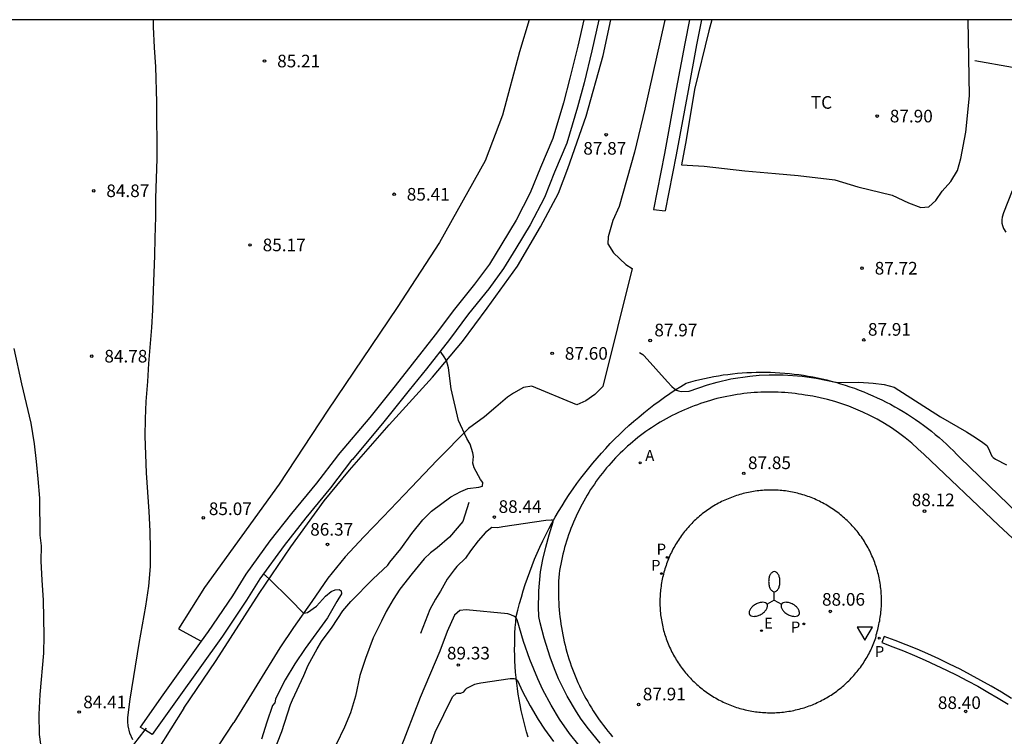
# Model space of a CAD drawing. Units: millimetres. Extents: x 580294 to 580645, y 4793790 to 4794041.
# Drawn here: x 580527 to 580585, y 4793998 to 4794040 of the extents above; entities that cross this region are included whole.
import ezdxf

# ---------------------------------------------------------------- set-up
doc = ezdxf.new("R2010")
doc.units = ezdxf.units.MM
for name, color, linetype in [('010106', 9, 'Continuous'), ('020104', 34, 'Continuous'), ('020204', 9, 'Continuous'), ('020308', 9, 'Continuous'), ('060108', 9, 'Continuous'), ('060110', 9, 'Continuous'), ('060113', 4, 'Continuous'), ('070104', 3, 'Continuous'), ('070108', 9, 'VALLA'), ('100107', 3, 'Continuous'), ('100116', 71, 'Continuous'), ('100301', 7, 'Continuous'), ('200205', 4, 'Continuous'), ('200305', 4, 'Continuous'), ('210203', 4, 'Continuous'), ('210205', 4, 'Continuous'), ('210303', 4, 'Continuous'), ('210305', 4, 'Continuous'), ('220207', 9, 'Continuous'), ('220307', 9, 'Continuous'), ('250205', 9, 'Continuous'), ('260205', 9, 'Continuous')]:
    doc.layers.add(name, color=color, linetype=linetype)
doc.layers.add('020105', color=24, linetype='Continuous', lineweight=30)
doc.styles.add('ARIAL', font='ARIAL.TTF', dxfattribs={"height": 1})
doc.styles.add('ROMANS', font='romans__.ttf', dxfattribs={"height": 1})
doc.linetypes.add('VALLA', pattern='A,1,[200,DONOSTI.shx,S=0.1,R=0,X=0,Y=0],1', length=2)

# ---------------------------------------------------------------- blocks, each defined once
blk = doc.blocks.new('COTAPU')
blk.add_circle((0, 0), 0.075)
blk = doc.blocks.new('SETRA')
at = {"linetype": 'Continuous'}
blk.add_lwpolyline([(0.451, 0.26), (-0.45, 0.26), (-0.001, -0.52)], close=True, dxfattribs=at)
blk = doc.blocks.new('ABAS')
blk.add_circle((0, 0), 0.055)
blk = doc.blocks.new('PLUVI3')
blk.add_circle((0, 0), 0.055)
blk = doc.blocks.new('PLUVI2')
blk.add_circle((0, 0), 0.055)
blk = doc.blocks.new('REGALU')
blk.add_circle((0, 0), 0.055)
blk = doc.blocks.new('FAROLM')
for q in [(0, 0.5), (0.433, -0.25), (-0.433, -0.25)]:
    blk.add_line((0, 0), q)
for points in [[(0, 0.5, 0.159986), (0.117, 0.538, 0.106322), (0.238, 0.675, 0.071006), (0.309, 0.858, 0.057309), (0.337, 1.099, 0.057309), (0.309, 1.339, 0.071006), (0.238, 1.522, 0.106322), (0.117, 1.659, 0.159986), (0, 1.697, 0.159986), (-0.117, 1.659, 0.106322), (-0.238, 1.522, 0.071006), (-0.309, 1.339, 0.057309), (-0.337, 1.099, 0.057309), (-0.309, 0.858, 0.071006), (-0.238, 0.675, 0.106322), (-0.117, 0.538, 0.159986)], [(-0.433, -0.25, 0.159986), (-0.525, -0.168, 0.106322), (-0.704, -0.131, 0.071006), (-0.898, -0.161, 0.057309), (-1.12, -0.258, 0.057309), (-1.315, -0.402, 0.071006), (-1.437, -0.555, 0.106322), (-1.495, -0.728, 0.159986), (-1.47, -0.849, 0.159986), (-1.378, -0.931, 0.106322), (-1.199, -0.967, 0.071006), (-1.005, -0.937, 0.057309), (-0.783, -0.841, 0.057309), (-0.588, -0.697, 0.071006), (-0.466, -0.544, 0.106322), (-0.408, -0.371, 0.159986)], [(0.433, -0.25, 0.159986), (0.408, -0.371, 0.106322), (0.466, -0.544, 0.071006), (0.588, -0.697, 0.057309), (0.783, -0.841, 0.057309), (1.005, -0.937, 0.071006), (1.199, -0.967, 0.106322), (1.378, -0.931, 0.159986), (1.47, -0.849, 0.159986), (1.495, -0.728, 0.106322), (1.437, -0.555, 0.071006), (1.315, -0.402, 0.057309), (1.12, -0.258, 0.057309), (0.898, -0.161, 0.071006), (0.704, -0.131, 0.106322), (0.525, -0.168, 0.159986)]]:
    blk.add_lwpolyline(points, format="xyb", close=True)

msp = doc.modelspace()

# ---------------------------------------------------------------- linework, layer by layer
at = {"layer": '010106', "flags": 128}
msp.add_lwpolyline([(580294.204, 4793790.281), (580644.194, 4793790.273), (580644.199, 4794040.266), (580294.209, 4794040.274)], close=True, dxfattribs=at)
at = {"layer": '020104', "flags": 128}
for points, elevation in [([(580526.16, 4794020.723), (580526.628, 4794018.614), (580527.186, 4794016.295), (580527.372, 4794015.054), (580527.493, 4794014.008), (580527.598, 4794012.977), (580527.69, 4794011.827), (580527.712, 4794009.62), (580527.792, 4794008.994), (580527.779, 4794008.084), (580527.826, 4794006.957), (580527.917, 4794005.76), (580527.947, 4794003.646), (580527.925, 4794002.613), (580527.713, 4794000.155), (580527.649, 4793998.973), (580527.685, 4793997.775), (580528.11, 4793994.575)], 84), ([(580541.243, 4793995.799), (580542.1, 4793997.952), (580542.624, 4793999.558), (580542.739, 4793999.838), (580543.404, 4794001.278), (580543.66, 4794001.889), (580544.197, 4794002.87), (580544.465, 4794003.303), (580545.091, 4794004.156), (580545.729, 4794005.124), (580546.202, 4794005.684), (580547.529, 4794007.021), (580548.397, 4794007.836), (580548.525, 4794008.014), (580549.188, 4794008.816), (580549.827, 4794009.72), (580550.478, 4794010.536), (580551.002, 4794011.058), (580552.15, 4794011.91), (580552.737, 4794012.215), (580553.17, 4794012.393), (580553.821, 4794012.482), (580554.025, 4794012.533), (580554.063, 4794012.749), (580553.91, 4794012.941), (580553.531, 4794013.629), (580553.465, 4794013.908), (580553.504, 4794014.305), (580553.466, 4794014.522), (580553.291, 4794015.044), (580553.099, 4794015.366), (580552.601, 4794016.439), (580552.176, 4794018.319), (580552.014, 4794019.571), (580551.895, 4794020.015), (580551.72, 4794020.291), (580551.518, 4794020.568)], 87), ([(580563.372, 4794020.483), (580563.567, 4794020.361), (580563.651, 4794020.285), (580565.029, 4794018.733), (580565.284, 4794018.465), (580565.425, 4794018.341), (580565.565, 4794018.249), (580565.686, 4794018.198), (580565.843, 4794018.16), (580566.327, 4794018.182), (580567.403, 4794018.574), (580567.978, 4794018.732), (580568.805, 4794018.921), (580569.92, 4794019.086), (580570.475, 4794019.135), (580571.075, 4794019.159), (580571.919, 4794019.153), (580573.036, 4794019.07), (580573.875, 4794018.952), (580575.123, 4794018.704), (580576.412, 4794018.714), (580577.259, 4794018.666), (580577.906, 4794018.575), (580578.512, 4794018.423), (580581.264, 4794016.662), (580582.813, 4794015.778), (580583.341, 4794015.442), (580583.785, 4794015.136), (580584.02, 4794014.959), (580584.094, 4794014.827), (580584.321, 4794014.314), (580584.395, 4794014.242), (580584.531, 4794014.151), (580585.198, 4794013.808)], 88), ([(580553.226, 4794011.573), (580552.864, 4794010.439), (580552.08, 4794009.499), (580551.33, 4794008.864), (580550.947, 4794008.584), (580550.565, 4794008.215), (580549.85, 4794007.349), (580549.122, 4794006.407), (580548.713, 4794005.808), (580548.304, 4794005.082), (580548.036, 4794004.509), (580547.537, 4794003.515), (580547.077, 4794002.292), (580546.744, 4794001.286), (580546.488, 4794000.063), (580546.18, 4793999.056), (580545.822, 4793998.202), (580545.324, 4793997.183)], 88), ([(580561.029, 4793997.258), (580560.328, 4793998.106), (580559.909, 4793998.683), (580559.622, 4793999.117), (580559.066, 4794000.059), (580558.561, 4794001.084), (580558.309, 4794001.683), (580558.047, 4794002.372), (580557.694, 4794003.501), (580557.467, 4794004.405), (580557.392, 4794004.787), (580557.392, 4794004.976), (580557.369, 4794005.196), (580557.38, 4794006.309), (580557.485, 4794007.446), (580557.626, 4794008.187), (580557.794, 4794008.906), (580557.997, 4794009.645), (580558.241, 4794010.425), (580558.239, 4794010.488), (580558.193, 4794010.515), (580558.114, 4794010.524), (580557.805, 4794010.501), (580555.25, 4794010.119), (580554.933, 4794010.056), (580554.59, 4794010.083), (580554.204, 4794009.788), (580553.769, 4794009.294), (580553.323, 4794008.703), (580553.018, 4794008.252), (580552.501, 4794007.757), (580552.35, 4794007.574), (580551.94, 4794007.015), (580551.54, 4794006.304), (580551.238, 4794005.82), (580550.893, 4794005.207), (580550.342, 4794003.786)], 88.5), ([(580541.008, 4794007.327), (580541.348, 4794007.021), (580542.603, 4794005.807), (580543.4, 4794004.983), (580543.63, 4794005.036), (580544.174, 4794005.403), (580544.702, 4794005.99), (580545.04, 4794006.27), (580545.275, 4794006.372), (580545.51, 4794006.387), (580545.627, 4794006.314), (580545.656, 4794006.137), (580545.369, 4794005.673), (580544.821, 4794004.71), (580543.498, 4794002.88), (580542.869, 4794001.969), (580542.307, 4794001.023), (580541.807, 4794000.059), (580541.733, 4793999.866), (580541.68, 4793999.663), (580541.554, 4793999.507), (580541.216, 4793998.509), (580540.897, 4793997.496)], 86), ([(580559.778, 4793997.117), (580559.215, 4793997.829), (580558.618, 4793998.685), (580558.11, 4793999.519), (580557.629, 4794000.428), (580557.316, 4794001.083), (580556.841, 4794002.236), (580556.469, 4794003.313), (580556.085, 4794004.597), (580556.043, 4794004.693), (580555.995, 4794004.754), (580555.935, 4794004.798), (580555.726, 4794004.898), (580555.531, 4794004.952), (580553.063, 4794005.193), (580552.693, 4794005.145), (580552.371, 4794004.873), (580551.936, 4794003.892), (580551.488, 4794002.732), (580550.337, 4793999.98), (580549.122, 4793996.847)], 89), ([(580550.234, 4793995.182), (580551.228, 4793997.916), (580552.25, 4794000.02), (580552.491, 4794000.225), (580552.741, 4794000.234), (580552.929, 4794000.302), (580553.039, 4794000.47), (580553.1, 4794000.524), (580553.582, 4794000.76), (580553.73, 4794000.808), (580553.932, 4794000.85), (580555.677, 4794001.103), (580555.924, 4794001.106), (580555.999, 4794001.09), (580556.062, 4794001.053), (580556.109, 4794000.989), (580556.419, 4794000.341), (580556.877, 4793999.473), (580557.349, 4793998.673), (580557.729, 4793998.084), (580558.253, 4793997.35)], 89.5)]:
    msp.add_lwpolyline(points, dxfattribs=dict(at, elevation=elevation))
at = {"layer": '020105', "flags": 128}
for points, elevation in [([(580533.249, 4793997.463), (580533.074, 4793997.854), (580532.964, 4793998.294), (580532.942, 4793998.532), (580532.944, 4793998.786), (580533.076, 4793999.873), (580533.617, 4794003.194), (580534.015, 4794005.407), (580534.193, 4794006.592), (580534.301, 4794007.757), (580534.302, 4794008.771), (580534.279, 4794009.868), (580534.22, 4794011.034), (580534.05, 4794013.328), (580533.983, 4794015.519), (580533.989, 4794016.536), (580534.045, 4794017.571), (580534.137, 4794018.766), (580534.191, 4794019.833), (580534.378, 4794021.968), (580534.441, 4794023.013), (580534.465, 4794024.175), (580534.562, 4794026.259), (580534.571, 4794027.292), (580534.619, 4794028.56), (580534.619, 4794029.661), (580534.687, 4794031.999), (580534.663, 4794035.361), (580534.611, 4794037.464), (580534.533, 4794038.615), (580534.475, 4794039.842), (580534.476, 4794040.269)], 85), ([(580583.309, 4794037.856), (580585.552, 4794037.442)], 87.5), ([(580585.518, 4794030.106), (580585.011, 4794028.785), (580584.937, 4794028.538), (580584.912, 4794028.374), (580584.914, 4794028.177), (580584.942, 4794028.04), (580585.01, 4794027.864), (580585.141, 4794027.641)], 87.5)]:
    msp.add_lwpolyline(points, dxfattribs=dict(at, elevation=elevation))
at = {"layer": '060108'}
msp.add_polyline3d([(580564.945, 4794007.824, 87.74), (580564.911, 4794007.724, 87.741), (580564.879, 4794007.623, 87.743), (580564.848, 4794007.521, 87.745), (580564.819, 4794007.419, 87.746), (580564.792, 4794007.317, 87.748), (580564.766, 4794007.214, 87.75), (580564.742, 4794007.111, 87.752), (580564.72, 4794007.007, 87.753), (580564.699, 4794006.903, 87.755), (580564.68, 4794006.799, 87.757), (580564.662, 4794006.695, 87.759), (580564.647, 4794006.59, 87.76), (580564.633, 4794006.485, 87.762), (580564.62, 4794006.38, 87.764), (580564.61, 4794006.274, 87.766), (580564.601, 4794006.169, 87.767), (580564.593, 4794006.063, 87.769), (580564.588, 4794005.957, 87.771), (580564.584, 4794005.851, 87.773), (580564.582, 4794005.745, 87.774), (580564.581, 4794005.639, 87.776), (580564.583, 4794005.533, 87.778), (580564.585, 4794005.427, 87.78), (580564.59, 4794005.322, 87.781), (580564.596, 4794005.216, 87.783), (580564.605, 4794005.11, 87.785), (580564.614, 4794005.005, 87.787), (580564.626, 4794004.899, 87.788), (580564.639, 4794004.794, 87.79), (580564.654, 4794004.689, 87.792), (580564.67, 4794004.585, 87.794), (580564.688, 4794004.48, 87.795), (580564.708, 4794004.376, 87.797), (580564.73, 4794004.272, 87.799), (580564.753, 4794004.169, 87.801), (580564.778, 4794004.066, 87.802), (580564.804, 4794003.963, 87.804), (580564.832, 4794003.861, 87.806), (580564.862, 4794003.759, 87.808), (580564.894, 4794003.658, 87.809), (580564.927, 4794003.558, 87.811), (580564.961, 4794003.457, 87.813), (580564.997, 4794003.358, 87.815), (580565.035, 4794003.259, 87.816), (580565.075, 4794003.161, 87.818), (580565.116, 4794003.063, 87.82), (580565.158, 4794002.966, 87.822), (580565.202, 4794002.869, 87.823), (580565.248, 4794002.774, 87.825), (580565.295, 4794002.679, 87.827), (580565.344, 4794002.585, 87.829), (580565.394, 4794002.492, 87.83), (580565.446, 4794002.399, 87.832), (580565.499, 4794002.307, 87.834), (580565.554, 4794002.217, 87.836), (580565.61, 4794002.127, 87.837), (580565.667, 4794002.038, 87.839), (580565.726, 4794001.95, 87.841), (580565.787, 4794001.863, 87.843), (580565.848, 4794001.776, 87.844), (580565.912, 4794001.691, 87.846), (580565.976, 4794001.607, 87.848), (580566.042, 4794001.524, 87.85), (580566.109, 4794001.442, 87.851), (580566.177, 4794001.361, 87.853), (580566.247, 4794001.282, 87.855), (580566.318, 4794001.203, 87.857), (580566.391, 4794001.126, 87.858), (580566.464, 4794001.049, 87.86), (580566.539, 4794000.974, 87.862), (580566.615, 4794000.9, 87.864), (580566.692, 4794000.827, 87.865), (580566.77, 4794000.756, 87.867), (580566.849, 4794000.686, 87.869), (580566.93, 4794000.617, 87.871), (580567.012, 4794000.549, 87.872), (580567.094, 4794000.483, 87.874), (580567.178, 4794000.418, 87.876), (580567.263, 4794000.355, 87.878), (580567.349, 4794000.292, 87.879), (580567.435, 4794000.232, 87.881), (580567.523, 4794000.172, 87.883), (580567.612, 4794000.114, 87.885), (580567.701, 4794000.058, 87.886), (580567.792, 4794000.003, 87.888), (580567.883, 4793999.949, 87.89), (580567.976, 4793999.897, 87.892), (580568.069, 4793999.846, 87.893), (580568.162, 4793999.797, 87.895), (580568.257, 4793999.749, 87.897), (580568.352, 4793999.703, 87.899), (580568.449, 4793999.658, 87.9), (580568.545, 4793999.615, 87.902), (580568.643, 4793999.574, 87.904), (580568.741, 4793999.534, 87.906), (580568.84, 4793999.496, 87.907), (580568.939, 4793999.459, 87.909), (580569.039, 4793999.424, 87.911), (580569.14, 4793999.39, 87.913), (580569.239, 4793999.359, 87.914), (580569.34, 4793999.329, 87.916), (580569.44, 4793999.3, 87.918), (580569.541, 4793999.274, 87.919), (580569.643, 4793999.248, 87.921), (580569.745, 4793999.225, 87.923), (580569.847, 4793999.203, 87.924), (580569.95, 4793999.183, 87.926), (580570.052, 4793999.164, 87.928), (580570.156, 4793999.147, 87.929), (580570.259, 4793999.132, 87.931), (580570.363, 4793999.118, 87.933), (580570.467, 4793999.106, 87.934), (580570.571, 4793999.095, 87.936), (580570.675, 4793999.087, 87.938), (580570.779, 4793999.079, 87.939), (580570.884, 4793999.074, 87.941), (580570.988, 4793999.07, 87.943), (580571.093, 4793999.068, 87.944), (580571.197, 4793999.067, 87.946), (580571.302, 4793999.068, 87.948), (580571.406, 4793999.071, 87.95), (580571.511, 4793999.076, 87.951), (580571.615, 4793999.082, 87.953), (580571.719, 4793999.09, 87.955), (580571.824, 4793999.099, 87.956), (580571.928, 4793999.11, 87.958), (580572.031, 4793999.123, 87.96), (580572.135, 4793999.137, 87.961), (580572.238, 4793999.153, 87.963), (580572.341, 4793999.171, 87.965), (580572.444, 4793999.19, 87.966), (580572.547, 4793999.211, 87.968), (580572.649, 4793999.233, 87.97), (580572.75, 4793999.258, 87.971), (580572.852, 4793999.283, 87.973), (580572.953, 4793999.311, 87.975), (580573.053, 4793999.34, 87.976), (580573.153, 4793999.37, 87.978), (580573.253, 4793999.402, 87.98), (580573.352, 4793999.436, 87.982), (580573.45, 4793999.471, 87.983), (580573.548, 4793999.508, 87.985), (580573.645, 4793999.546, 87.987), (580573.742, 4793999.586, 87.988), (580573.838, 4793999.628, 87.99), (580573.933, 4793999.67, 87.992), (580574.028, 4793999.715, 87.993), (580574.122, 4793999.761, 87.995), (580574.215, 4793999.808, 87.997), (580574.308, 4793999.857, 87.998), (580574.399, 4793999.907, 88), (580574.49, 4793999.959, 88.002), (580574.58, 4794000.012, 88.003), (580574.669, 4794000.067, 88.005), (580574.758, 4794000.123, 88.007), (580574.845, 4794000.181, 88.008), (580574.931, 4794000.239, 88.01), (580575.017, 4794000.3, 88.012), (580575.102, 4794000.361, 88.013), (580575.185, 4794000.424, 88.015), (580575.268, 4794000.488, 88.017), (580575.349, 4794000.554, 88.019), (580575.43, 4794000.62, 88.02), (580575.509, 4794000.688, 88.022), (580575.587, 4794000.758, 88.024), (580575.665, 4794000.828, 88.025), (580575.741, 4794000.9, 88.027), (580575.816, 4794000.973, 88.029), (580575.889, 4794001.047, 88.03), (580575.962, 4794001.122, 88.032), (580576.033, 4794001.199, 88.034), (580576.104, 4794001.276, 88.035), (580576.173, 4794001.355, 88.037), (580576.24, 4794001.435, 88.039), (580576.307, 4794001.515, 88.04), (580576.372, 4794001.597, 88.042), (580576.436, 4794001.68, 88.044), (580576.498, 4794001.764, 88.045), (580576.559, 4794001.849, 88.047), (580576.619, 4794001.935, 88.049), (580576.677, 4794002.021, 88.051), (580576.734, 4794002.109, 88.052), (580576.79, 4794002.197, 88.054), (580576.844, 4794002.287, 88.056), (580576.897, 4794002.377, 88.057), (580576.949, 4794002.468, 88.059), (580576.999, 4794002.56, 88.061), (580577.047, 4794002.653, 88.062), (580577.094, 4794002.746, 88.064), (580577.139, 4794002.84, 88.066), (580577.184, 4794002.935, 88.067), (580577.226, 4794003.031, 88.069), (580577.267, 4794003.127, 88.071), (580577.306, 4794003.224, 88.072), (580577.344, 4794003.321, 88.074), (580577.381, 4794003.419, 88.076), (580577.412, 4794003.517, 88.077), (580577.436, 4794003.626, 88.094), (580577.449, 4794003.704, 88.093), (580577.469, 4794003.805, 88.091), (580577.5, 4794003.908, 88.089), (580577.529, 4794004.011, 88.087), (580577.556, 4794004.114, 88.085), (580577.581, 4794004.218, 88.083), (580577.605, 4794004.322, 88.082), (580577.627, 4794004.427, 88.08), (580577.648, 4794004.532, 88.078), (580577.666, 4794004.637, 88.076), (580577.683, 4794004.743, 88.074), (580577.698, 4794004.849, 88.072), (580577.712, 4794004.955, 88.071), (580577.724, 4794005.061, 88.069), (580577.734, 4794005.168, 88.067), (580577.742, 4794005.274, 88.065), (580577.749, 4794005.381, 88.063), (580577.753, 4794005.488, 88.061), (580577.756, 4794005.595, 88.059), (580577.758, 4794005.702, 88.058), (580577.757, 4794005.809, 88.056), (580577.755, 4794005.916, 88.054), (580577.751, 4794006.023, 88.052), (580577.746, 4794006.129, 88.05), (580577.739, 4794006.236, 88.048), (580577.729, 4794006.343, 88.047), (580577.719, 4794006.449, 88.045), (580577.706, 4794006.555, 88.043), (580577.692, 4794006.661, 88.041), (580577.676, 4794006.767, 88.039), (580577.658, 4794006.873, 88.037), (580577.639, 4794006.978, 88.036), (580577.618, 4794007.083, 88.034), (580577.595, 4794007.187, 88.032), (580577.57, 4794007.291, 88.03), (580577.544, 4794007.395, 88.028), (580577.516, 4794007.498, 88.026), (580577.487, 4794007.601, 88.024), (580577.455, 4794007.703, 88.023), (580577.423, 4794007.805, 88.021), (580577.388, 4794007.906, 88.019), (580577.352, 4794008.007, 88.017), (580577.314, 4794008.107, 88.015), (580577.275, 4794008.206, 88.013), (580577.234, 4794008.305, 88.012), (580577.191, 4794008.403, 88.01), (580577.147, 4794008.501, 88.008), (580577.101, 4794008.597, 88.006), (580577.054, 4794008.693, 88.004), (580577.005, 4794008.788, 88.002), (580576.954, 4794008.882, 88), (580576.902, 4794008.976, 87.999), (580576.849, 4794009.069, 87.997), (580576.794, 4794009.16, 87.995), (580576.737, 4794009.251, 87.993), (580576.679, 4794009.341, 87.991), (580576.62, 4794009.43, 87.989), (580576.559, 4794009.518, 87.988), (580576.497, 4794009.605, 87.986), (580576.433, 4794009.691, 87.984), (580576.368, 4794009.776, 87.982), (580576.301, 4794009.859, 87.98), (580576.234, 4794009.942, 87.978), (580576.164, 4794010.024, 87.977), (580576.094, 4794010.104, 87.975), (580576.022, 4794010.184, 87.973), (580575.949, 4794010.262, 87.971), (580575.875, 4794010.339, 87.969), (580575.799, 4794010.414, 87.967), (580575.723, 4794010.489, 87.965), (580575.645, 4794010.562, 87.964), (580575.566, 4794010.634, 87.962), (580575.485, 4794010.705, 87.96), (580575.404, 4794010.774, 87.958), (580575.321, 4794010.842, 87.956), (580575.238, 4794010.909, 87.954), (580575.153, 4794010.974, 87.953), (580575.067, 4794011.038, 87.951), (580574.98, 4794011.1, 87.949), (580574.893, 4794011.161, 87.947), (580574.804, 4794011.221, 87.945), (580574.714, 4794011.279, 87.943), (580574.623, 4794011.336, 87.941), (580574.532, 4794011.391, 87.94), (580574.439, 4794011.445, 87.938), (580574.346, 4794011.497, 87.936), (580574.252, 4794011.548, 87.934), (580574.157, 4794011.597, 87.932), (580574.061, 4794011.645, 87.93), (580573.965, 4794011.691, 87.929), (580573.867, 4794011.735, 87.927), (580573.769, 4794011.778, 87.925), (580573.671, 4794011.819, 87.923), (580573.571, 4794011.859, 87.921), (580573.471, 4794011.897, 87.919), (580573.371, 4794011.934, 87.918), (580573.271, 4794011.968, 87.916), (580573.171, 4794012.001, 87.914), (580573.07, 4794012.032, 87.912), (580572.969, 4794012.061, 87.91), (580572.867, 4794012.089, 87.909), (580572.765, 4794012.115, 87.907), (580572.663, 4794012.14, 87.905), (580572.56, 4794012.163, 87.903), (580572.457, 4794012.184, 87.901), (580572.353, 4794012.204, 87.9), (580572.249, 4794012.222, 87.898), (580572.145, 4794012.238, 87.896), (580572.041, 4794012.253, 87.894), (580571.936, 4794012.265, 87.892), (580571.831, 4794012.277, 87.891), (580571.726, 4794012.286, 87.889), (580571.621, 4794012.294, 87.887), (580571.516, 4794012.3, 87.885), (580571.411, 4794012.305, 87.883), (580571.305, 4794012.308, 87.882), (580571.2, 4794012.309, 87.88), (580571.094, 4794012.308, 87.878), (580570.989, 4794012.306, 87.876), (580570.884, 4794012.302, 87.874), (580570.779, 4794012.297, 87.873), (580570.673, 4794012.289, 87.871), (580570.568, 4794012.28, 87.869), (580570.463, 4794012.27, 87.867), (580570.359, 4794012.257, 87.865), (580570.254, 4794012.243, 87.864), (580570.15, 4794012.228, 87.862), (580570.046, 4794012.21, 87.86), (580569.942, 4794012.191, 87.858), (580569.839, 4794012.171, 87.856), (580569.736, 4794012.148, 87.855), (580569.633, 4794012.124, 87.853), (580569.531, 4794012.099, 87.851), (580569.429, 4794012.072, 87.849), (580569.328, 4794012.043, 87.847), (580569.227, 4794012.012, 87.846), (580569.127, 4794011.98, 87.844), (580569.027, 4794011.946, 87.842), (580568.928, 4794011.911, 87.84), (580568.829, 4794011.874, 87.838), (580568.731, 4794011.836, 87.837), (580568.633, 4794011.796, 87.835), (580568.536, 4794011.754, 87.833), (580568.44, 4794011.711, 87.831), (580568.345, 4794011.666, 87.829), (580568.25, 4794011.62, 87.828), (580568.156, 4794011.572, 87.826), (580568.063, 4794011.523, 87.824), (580567.97, 4794011.472, 87.822), (580567.879, 4794011.42, 87.82), (580567.788, 4794011.367, 87.819), (580567.698, 4794011.311, 87.817), (580567.609, 4794011.255, 87.815), (580567.521, 4794011.197, 87.813), (580567.434, 4794011.138, 87.811), (580567.348, 4794011.077, 87.81), (580567.263, 4794011.015, 87.808), (580567.179, 4794010.951, 87.806), (580567.095, 4794010.887, 87.804), (580567.013, 4794010.82, 87.802), (580566.932, 4794010.753, 87.801), (580566.852, 4794010.684, 87.799), (580566.774, 4794010.614, 87.797), (580566.696, 4794010.543, 87.795), (580566.619, 4794010.471, 87.793), (580566.544, 4794010.397, 87.792), (580566.47, 4794010.322, 87.79), (580566.397, 4794010.246, 87.788), (580566.325, 4794010.169, 87.786), (580566.255, 4794010.09, 87.784), (580566.186, 4794010.011, 87.783), (580566.118, 4794009.93, 87.781), (580566.051, 4794009.848, 87.779), (580565.986, 4794009.766, 87.777), (580565.922, 4794009.682, 87.775), (580565.859, 4794009.597, 87.774), (580565.798, 4794009.511, 87.772), (580565.738, 4794009.425, 87.77), (580565.679, 4794009.337, 87.768), (580565.622, 4794009.248, 87.766), (580565.567, 4794009.159, 87.765), (580565.513, 4794009.068, 87.763), (580565.46, 4794008.977, 87.761), (580565.408, 4794008.885, 87.759), (580565.359, 4794008.792, 87.757), (580565.31, 4794008.698, 87.756), (580565.264, 4794008.604, 87.754), (580565.218, 4794008.509, 87.752), (580565.175, 4794008.413, 87.75), (580565.132, 4794008.316, 87.748), (580565.092, 4794008.219, 87.747), (580565.053, 4794008.121, 87.745), (580565.015, 4794008.023, 87.743), (580564.979, 4794007.924, 87.741)], close=True, dxfattribs=at)
for points in [[(580533.95, 4793998.047, 85.048), (580532.281, 4793995.866, 84.768)], [(580534.035, 4793998.158, 85.063), (580533.95, 4793998.047, 85.048)]]:
    msp.add_polyline3d(points, dxfattribs=at)
at = {"layer": '060110'}
for points in [[(580536.275, 4793999.338, 85.331), (580538.208, 4794002.174, 85.321), (580540.76, 4794006.154, 85.848), (580542.645, 4794008.935, 86.083), (580544.613, 4794011.676, 86.279), (580546.127, 4794013.483, 86.399), (580548.479, 4794016.177, 86.619), (580551.06, 4794019.019, 86.876), (580552.842, 4794021.146, 87.105), (580554.314, 4794023.117, 87.213), (580556.111, 4794025.62, 87.405), (580557.492, 4794027.95, 87.503), (580558.554, 4794029.966, 87.624), (580559.104, 4794031.433, 87.649), (580560.195, 4794034.539, 87.823), (580561.201, 4794038.152, 87.769), (580561.669, 4794040.268, 87.787)], [(580564.886, 4794040.268, 87.965), (580564.859, 4794040.164, 87.964), (580563.69, 4794034.962, 87.955), (580563.065, 4794032.394, 87.858), (580562.152, 4794029.163, 87.849), (580561.791, 4794028.337, 87.848), (580561.512, 4794027.372, 87.822), (580561.478, 4794026.955, 87.822), (580561.821, 4794026.406, 87.823), (580562.549, 4794025.718, 87.86), (580562.933, 4794025.476, 87.869)], [(580562.933, 4794025.476, 87.869), (580561.182, 4794018.46, 87.811), (580560.712, 4794017.998, 87.776), (580560.169, 4794017.616, 87.724), (580559.65, 4794017.368, 87.68)], [(580559.65, 4794017.368, 87.68), (580556.96, 4794018.485, 87.464), (580556.469, 4794018.404, 87.446), (580555.871, 4794018.069, 87.443), (580555.527, 4794017.841, 87.34), (580554.831, 4794017.244, 87.26), (580554.143, 4794016.656, 87.183), (580553.201, 4794015.978, 87.107), (580551.341, 4794014.091, 86.88), (580549.801, 4794012.464, 86.677), (580548.122, 4794010.724, 86.527), (580546.975, 4794009.531, 86.527), (580545.869, 4794008.346, 86.379), (580544.845, 4794007.071, 86.27), (580543.894, 4794005.681, 86.171), (580542.796, 4794004.129, 86.004), (580541.976, 4794002.927, 85.862), (580539.256, 4793998.481, 85.34)], [(580536.275, 4793999.338, 85.331), (580532.413, 4793993.205, 84.588), (580529.125, 4793987.82, 83.812), (580526.257, 4793982.73, 83.249), (580524.394, 4793979.569, 82.698)], [(580525.538, 4793975.653, 82.222), (580530.415, 4793984.431, 83.59), (580533.306, 4793989.433, 84.267), (580539.256, 4793998.481, 85.34)]]:
    msp.add_polyline3d(points, dxfattribs=at)
at = {"layer": '060113'}
for points in [[(580577.912, 4794003.602, 88.06), (580577.768, 4794003.242, 88.063), (580578.422, 4794002.997, 88.098), (580579.071, 4794002.742, 88.134), (580579.716, 4794002.475, 88.169), (580580.356, 4794002.196, 88.205), (580580.991, 4794001.907, 88.241), (580581.621, 4794001.606, 88.276), (580582.245, 4794001.295, 88.312), (580582.864, 4794000.972, 88.347), (580583.477, 4794000.639, 88.383), (580584.084, 4794000.295, 88.419), (580584.685, 4793999.941, 88.454), (580585.28, 4793999.576, 88.49)], [(580585.492, 4793999.915, 88.49), (580584.891, 4794000.284, 88.454), (580584.284, 4794000.642, 88.419), (580583.671, 4794000.989, 88.383), (580583.052, 4794001.326, 88.347), (580582.427, 4794001.651, 88.312), (580581.796, 4794001.966, 88.276), (580581.16, 4794002.269, 88.241), (580580.519, 4794002.562, 88.205), (580579.872, 4794002.843, 88.169), (580579.221, 4794003.113, 88.134), (580578.565, 4794003.371, 88.098), (580577.912, 4794003.602, 88.06)]]:
    msp.add_polyline3d(points, dxfattribs=at)
at = {"layer": '070104'}
msp.add_polyline3d([(580567.665, 4794040.268, 87.995), (580567.494, 4794039.611, 88.007), (580566.633, 4794036.122, 87.974), (580566.139, 4794033.125, 87.921), (580565.86, 4794031.652, 87.783), (580567.21, 4794031.568, 87.664), (580569.633, 4794031.292, 87.711), (580571.458, 4794031.12, 87.66), (580572.801, 4794031.012, 87.682), (580574.978, 4794030.743, 87.629), (580576.354, 4794030.332, 87.613), (580578.394, 4794029.834, 87.54), (580579.37, 4794029.38, 87.544), (580580.099, 4794029.114, 87.494), (580580.573, 4794029.14, 87.491), (580580.989, 4794029.527, 87.489), (580581.371, 4794030.077, 87.487), (580581.884, 4794030.652, 87.488), (580582.274, 4794031.308, 87.488), (580582.475, 4794032.021, 87.488), (580582.779, 4794033.593, 87.488), (580582.99, 4794035.754, 87.509), (580582.947, 4794038.003, 87.551), (580582.917, 4794040.268, 87.621)], dxfattribs=at)
at = {"layer": '070108'}
for points in [[(580566.147, 4794018.671, 87.968), (580566.418, 4794018.747, 87.968), (580566.691, 4794018.819, 87.969), (580566.964, 4794018.886, 87.97), (580567.239, 4794018.949, 87.971), (580567.515, 4794019.006, 87.972), (580567.791, 4794019.059, 87.973), (580568.069, 4794019.107, 87.974), (580568.347, 4794019.15, 87.975), (580568.626, 4794019.188, 87.976), (580568.906, 4794019.221, 87.977), (580569.186, 4794019.25, 87.977), (580569.467, 4794019.273, 87.978), (580569.748, 4794019.292, 87.979), (580570.03, 4794019.306, 87.98), (580570.311, 4794019.314, 87.981), (580570.593, 4794019.318, 87.982), (580570.875, 4794019.317, 87.983), (580571.156, 4794019.311, 87.984), (580571.438, 4794019.3, 87.985), (580571.719, 4794019.284, 87.986), (580572, 4794019.264, 87.987), (580572.281, 4794019.238, 87.987), (580572.561, 4794019.207, 87.988), (580572.84, 4794019.172, 87.989), (580573.119, 4794019.132, 87.99), (580573.397, 4794019.087, 87.991), (580573.674, 4794019.037, 87.992), (580573.95, 4794018.982, 87.993), (580574.226, 4794018.922, 87.994), (580574.5, 4794018.858, 87.995), (580574.773, 4794018.788, 87.996), (580575.045, 4794018.714, 87.997), (580575.325, 4794018.633, 88), (580575.604, 4794018.546, 88.003), (580575.882, 4794018.454, 88.007), (580576.157, 4794018.357, 88.01), (580576.431, 4794018.255, 88.013), (580576.703, 4794018.149, 88.017), (580576.973, 4794018.037, 88.02), (580577.241, 4794017.92, 88.023), (580577.507, 4794017.799, 88.027), (580577.77, 4794017.673, 88.03), (580578.031, 4794017.542, 88.033), (580578.29, 4794017.406, 88.037), (580578.546, 4794017.266, 88.04), (580578.8, 4794017.121, 88.043), (580579.051, 4794016.971, 88.047), (580579.299, 4794016.817, 88.05), (580579.545, 4794016.659, 88.053), (580579.787, 4794016.496, 88.057), (580580.027, 4794016.329, 88.06), (580580.263, 4794016.157, 88.063), (580580.497, 4794015.981, 88.067), (580580.727, 4794015.801, 88.07), (580580.953, 4794015.617, 88.073), (580581.177, 4794015.429, 88.076), (580581.397, 4794015.237, 88.08), (580581.613, 4794015.04, 88.083), (580581.826, 4794014.84, 88.086), (580582.035, 4794014.636, 88.09), (580582.241, 4794014.429, 88.093), (580582.443, 4794014.217, 88.096)], [(580556.041, 4794004.786, 88.994), (580556.135, 4794005.173, 88.963), (580556.236, 4794005.558, 88.931), (580556.344, 4794005.941, 88.899), (580556.459, 4794006.321, 88.868), (580556.58, 4794006.7, 88.836), (580556.708, 4794007.077, 88.804), (580556.844, 4794007.451, 88.772), (580556.985, 4794007.823, 88.741), (580557.134, 4794008.192, 88.709), (580557.289, 4794008.558, 88.677), (580557.451, 4794008.922, 88.645), (580557.619, 4794009.282, 88.614), (580557.794, 4794009.639, 88.582), (580557.975, 4794009.994, 88.55), (580558.163, 4794010.344, 88.519), (580558.357, 4794010.692, 88.487), (580558.557, 4794011.036, 88.455), (580558.763, 4794011.376, 88.423), (580558.975, 4794011.712, 88.392), (580559.194, 4794012.045, 88.36), (580559.418, 4794012.373, 88.328), (580559.648, 4794012.698, 88.296), (580559.877, 4794013.009, 88.282), (580560.112, 4794013.316, 88.268), (580560.352, 4794013.619, 88.254), (580560.597, 4794013.917, 88.239), (580560.847, 4794014.212, 88.225), (580561.103, 4794014.502, 88.211), (580561.363, 4794014.787, 88.196), (580561.629, 4794015.068, 88.182), (580561.899, 4794015.344, 88.168), (580562.174, 4794015.615, 88.153), (580562.454, 4794015.881, 88.139), (580562.739, 4794016.143, 88.125), (580563.028, 4794016.399, 88.111), (580563.321, 4794016.65, 88.096), (580563.619, 4794016.897, 88.082), (580563.921, 4794017.137, 88.068), (580564.227, 4794017.373, 88.053), (580564.538, 4794017.603, 88.039), (580564.852, 4794017.828, 88.025), (580565.17, 4794018.047, 88.01), (580565.492, 4794018.261, 87.996), (580565.818, 4794018.468, 87.982), (580566.147, 4794018.671, 87.968)], [(580582.443, 4794014.217, 88.096), (580588.737, 4794008.134, 88.286)], [(580556.754, 4793997.609, 89.999), (580556.659, 4793997.925, 89.953), (580556.57, 4793998.243, 89.908), (580556.486, 4793998.562, 89.862), (580556.409, 4793998.883, 89.816), (580556.337, 4793999.205, 89.771), (580556.272, 4793999.529, 89.725), (580556.212, 4793999.853, 89.679), (580556.158, 4794000.179, 89.634), (580556.111, 4794000.506, 89.588), (580556.069, 4794000.833, 89.542), (580556.033, 4794001.161, 89.497), (580556.004, 4794001.49, 89.451), (580555.98, 4794001.819, 89.405), (580555.963, 4794002.149, 89.36), (580555.951, 4794002.479, 89.314), (580555.946, 4794002.809, 89.268), (580555.947, 4794003.139, 89.223), (580555.953, 4794003.469, 89.177), (580555.966, 4794003.799, 89.131), (580555.985, 4794004.128, 89.086), (580556.01, 4794004.458, 89.04), (580556.041, 4794004.786, 88.994)]]:
    msp.add_polyline3d(points, dxfattribs=at)
at = {"layer": '100107'}
for points in [[(580560.96, 4794040.268, 90.011), (580560.537, 4794038.427, 90.006), (580560.076, 4794036.529, 89.995), (580559.69, 4794035.065, 89.958), (580559.057, 4794032.93, 89.919), (580558.318, 4794031.213, 89.88), (580557.719, 4794029.709, 89.801), (580556.874, 4794028.074, 89.711), (580556.022, 4794026.668, 89.646), (580555.284, 4794025.475, 89.591), (580554.407, 4794024.273, 89.575), (580553.211, 4794022.785, 89.463), (580552.063, 4794021.265, 89.368), (580550.695, 4794019.516, 89.186), (580549.679, 4794018.241, 89.049), (580548.171, 4794016.361, 88.835), (580546.295, 4794014.13, 88.649), (580546.254, 4794014.081, 88.649), (580545, 4794012.446, 88.496), (580543.525, 4794010.648, 88.318), (580542.238, 4794009.021, 88.189), (580540.796, 4794007.035, 88.002), (580540.009, 4794005.752, 87.829), (580538.566, 4794003.627, 87.619), (580535.878, 4793999.859, 87.331), (580534.394, 4793997.766, 87.088)], [(580556.803, 4794040.268, 86.002), (580556.238, 4794038.356, 86.002), (580555.226, 4794034.597, 86.002), (580554.19, 4794031.883, 86.002), (580551.481, 4794027.017, 85.844), (580548.965, 4794023.171, 85.746), (580544.84, 4794017.057, 85.573), (580541.953, 4794012.65, 85.426), (580537.509, 4794006.524, 85.401), (580535.951, 4794004.053, 85.389), (580537.314, 4794003.325, 85.387)], [(580560.055, 4794040.268, 90.012), (580559.694, 4794038.698, 90.008), (580559.233, 4794036.8, 89.997), (580558.847, 4794035.336, 89.96), (580558.214, 4794033.201, 89.921), (580557.475, 4794031.484, 89.882), (580556.876, 4794029.98, 89.803), (580556.031, 4794028.345, 89.713), (580555.179, 4794026.939, 89.648), (580554.441, 4794025.746, 89.593), (580553.564, 4794024.544, 89.577), (580552.368, 4794023.056, 89.465), (580551.22, 4794021.536, 89.37), (580549.852, 4794019.787, 89.188), (580548.836, 4794018.512, 89.051), (580547.328, 4794016.632, 88.837), (580545.452, 4794014.401, 88.651), (580545.411, 4794014.352, 88.651), (580544.157, 4794012.717, 88.498), (580542.682, 4794010.919, 88.32), (580541.395, 4794009.292, 88.191), (580539.953, 4794007.306, 88.004), (580539.166, 4794006.023, 87.831), (580537.723, 4794003.898, 87.621), (580537.314, 4794003.325, 87.577)], [(580566.349, 4794040.268, 89.891), (580566.06, 4794038.861, 89.868), (580565.557, 4794036.146, 89.898), (580564.856, 4794032.31, 89.873), (580564.205, 4794028.989, 89.805)], [(580567.059, 4794040.268, 89.89), (580566.755, 4794038.786, 89.866), (580566.252, 4794036.071, 89.896), (580565.551, 4794032.235, 89.871), (580564.9, 4794028.914, 89.803)], [(580564.205, 4794028.989, 89.805), (580564.9, 4794028.914, 89.803)], [(580537.314, 4794003.325, 87.577), (580535.035, 4794000.13, 87.333), (580533.68, 4793998.219, 87.111)], [(580533.95, 4793998.047, 87.058), (580533.68, 4793998.219, 87.04)], [(580534.394, 4793997.766, 87.088), (580533.95, 4793998.047, 87.058)]]:
    msp.add_polyline3d(points, dxfattribs=at)
at = {"layer": '100116'}
msp.add_polyline3d([(580585.813, 4794009.181, 88.556), (580584.722, 4794010.228, 88.483), (580580.286, 4794014.422, 88.243), (580579.925, 4794014.768, 88.233), (580579.55, 4794015.1, 88.223), (580579.163, 4794015.416, 88.213), (580578.763, 4794015.716, 88.203), (580578.352, 4794016, 88.193), (580577.93, 4794016.268, 88.183), (580577.497, 4794016.518, 88.173), (580577.055, 4794016.751, 88.162), (580576.651, 4794016.945, 88.157), (580576.24, 4794017.124, 88.151), (580575.823, 4794017.289, 88.145), (580575.4, 4794017.438, 88.139), (580574.972, 4794017.572, 88.134), (580574.54, 4794017.69, 88.128), (580574.104, 4794017.793, 88.122), (580573.664, 4794017.881, 88.116), (580573.222, 4794017.952, 88.11), (580573.021, 4794017.985, 88.109), (580572.82, 4794018.015, 88.107), (580572.618, 4794018.041, 88.105), (580572.416, 4794018.064, 88.103), (580572.213, 4794018.084, 88.101), (580572.01, 4794018.1, 88.099), (580571.807, 4794018.113, 88.097), (580571.604, 4794018.123, 88.095), (580571.401, 4794018.13, 88.093), (580571.197, 4794018.133, 88.092), (580570.994, 4794018.133, 88.09), (580570.79, 4794018.13, 88.088), (580570.587, 4794018.123, 88.086), (580570.384, 4794018.114, 88.084), (580570.181, 4794018.101, 88.082), (580569.978, 4794018.084, 88.08), (580569.775, 4794018.065, 88.078), (580569.573, 4794018.042, 88.076), (580569.371, 4794018.016, 88.074), (580569.17, 4794017.987, 88.073), (580568.969, 4794017.954, 88.071), (580568.769, 4794017.918, 88.069), (580568.569, 4794017.879, 88.067), (580568.37, 4794017.837, 88.065), (580568.172, 4794017.792, 88.063), (580567.974, 4794017.743, 88.061), (580567.777, 4794017.691, 88.059), (580567.582, 4794017.636, 88.057), (580567.387, 4794017.578, 88.055), (580567.192, 4794017.517, 88.054), (580566.999, 4794017.453, 88.052), (580566.807, 4794017.385, 88.05), (580566.617, 4794017.315, 88.048), (580566.427, 4794017.241, 88.046), (580566.238, 4794017.165, 88.044), (580566.051, 4794017.085, 88.042), (580565.865, 4794017.002, 88.04), (580565.681, 4794016.917, 88.038), (580565.497, 4794016.828, 88.036), (580565.316, 4794016.737, 88.035), (580565.136, 4794016.642, 88.033), (580564.957, 4794016.545, 88.031), (580564.78, 4794016.445, 88.029), (580564.604, 4794016.342, 88.027), (580564.431, 4794016.236, 88.025), (580564.258, 4794016.127, 88.023), (580564.088, 4794016.016, 88.021), (580563.92, 4794015.902, 88.019), (580563.753, 4794015.785, 88.017), (580563.591, 4794015.667, 88.017), (580563.432, 4794015.548, 88.017), (580563.274, 4794015.425, 88.017), (580563.118, 4794015.3, 88.017), (580562.964, 4794015.173, 88.017), (580562.812, 4794015.043, 88.017), (580562.662, 4794014.911, 88.017), (580562.514, 4794014.777, 88.017), (580562.368, 4794014.64, 88.017), (580562.225, 4794014.501, 88.017), (580562.084, 4794014.36, 88.017), (580561.945, 4794014.216, 88.017), (580561.808, 4794014.071, 88.017), (580561.674, 4794013.923, 88.017), (580561.541, 4794013.773, 88.017), (580561.412, 4794013.621, 88.017), (580561.285, 4794013.467, 88.017), (580561.16, 4794013.311, 88.017), (580561.038, 4794013.153, 88.017), (580560.918, 4794012.993, 88.017), (580560.801, 4794012.831, 88.017), (580560.686, 4794012.667, 88.017), (580560.574, 4794012.502, 88.017), (580560.464, 4794012.335, 88.017), (580560.358, 4794012.166, 88.017), (580560.254, 4794011.995, 88.016), (580560.152, 4794011.823, 88.016), (580560.054, 4794011.649, 88.016), (580559.958, 4794011.474, 88.016), (580559.865, 4794011.297, 88.016), (580559.774, 4794011.119, 88.016), (580559.687, 4794010.94, 88.016), (580559.602, 4794010.759, 88.016), (580559.52, 4794010.576, 88.016), (580559.442, 4794010.393, 88.016), (580559.366, 4794010.208, 88.016), (580559.293, 4794010.022, 88.016), (580559.223, 4794009.835, 88.016), (580559.155, 4794009.647, 88.016), (580559.091, 4794009.457, 88.016), (580559.03, 4794009.267, 88.016), (580558.972, 4794009.076, 88.016), (580558.917, 4794008.884, 88.016), (580558.865, 4794008.691, 88.016), (580558.816, 4794008.497, 88.016), (580558.77, 4794008.303, 88.016), (580558.727, 4794008.108, 88.016), (580558.688, 4794007.912, 88.016), (580558.651, 4794007.716, 88.016), (580558.617, 4794007.519, 88.016), (580558.587, 4794007.321, 88.015), (580558.572, 4794007.108, 88.017), (580558.561, 4794006.895, 88.019), (580558.553, 4794006.682, 88.021), (580558.548, 4794006.468, 88.023), (580558.547, 4794006.255, 88.025), (580558.549, 4794006.042, 88.027), (580558.555, 4794005.828, 88.029), (580558.564, 4794005.615, 88.031), (580558.577, 4794005.402, 88.033), (580558.593, 4794005.189, 88.035), (580558.612, 4794004.976, 88.037), (580558.635, 4794004.764, 88.038), (580558.662, 4794004.552, 88.04), (580558.691, 4794004.341, 88.042), (580558.724, 4794004.13, 88.044), (580558.761, 4794003.92, 88.046), (580558.801, 4794003.71, 88.048), (580558.844, 4794003.501, 88.05), (580558.891, 4794003.293, 88.052), (580558.941, 4794003.086, 88.054), (580558.994, 4794002.879, 88.056), (580559.051, 4794002.673, 88.058), (580559.111, 4794002.468, 88.06), (580559.174, 4794002.264, 88.061), (580559.241, 4794002.062, 88.063), (580559.311, 4794001.86, 88.065), (580559.384, 4794001.659, 88.067), (580559.46, 4794001.46, 88.069), (580559.539, 4794001.262, 88.071), (580559.622, 4794001.065, 88.073), (580559.708, 4794000.87, 88.075), (580559.797, 4794000.676, 88.077), (580559.889, 4794000.483, 88.079), (580559.984, 4794000.292, 88.081), (580560.082, 4794000.103, 88.083), (580560.184, 4793999.915, 88.084), (580560.288, 4793999.729, 88.086), (580560.395, 4793999.544, 88.088), (580560.506, 4793999.361, 88.09), (580560.619, 4793999.181, 88.092), (580560.735, 4793999.001, 88.094), (580560.854, 4793998.824, 88.096), (580560.976, 4793998.649, 88.098), (580561.1, 4793998.476, 88.1), (580561.228, 4793998.304, 88.102), (580561.358, 4793998.135, 88.104), (580561.491, 4793997.968, 88.106), (580561.624, 4793997.806, 88.107), (580561.76, 4793997.646, 88.109)], dxfattribs=at)

# ---------------------------------------------------------------- block references
at = {"layer": '020204', "rotation": 359.9987685839998}
for p in [(580541.076, 4794037.816, 85.211), (580577.501, 4794034.543, 87.898), (580561.387, 4794033.433, 87.866), (580530.918, 4794030.101, 84.867), (580548.782, 4794029.895, 85.41), (580540.214, 4794026.882, 85.172), (580576.601, 4794025.498, 87.716), (580564.002, 4794021.197, 87.968), (580576.701, 4794021.236, 87.913), (580530.801, 4794020.267, 84.782), (580558.179, 4794020.433, 87.595), (580569.567, 4794013.305, 87.848), (580537.434, 4794010.655, 85.069), (580554.74, 4794010.701, 88.437), (580580.31, 4794011.05, 88.12), (580544.815, 4794009.077, 86.371), (580574.711, 4794005.092, 88.063), (580552.595, 4794001.903, 89.332), (580563.316, 4793999.556, 87.906), (580530.056, 4793999.11, 84.408), (580582.763, 4793999.148, 88.398)]:
    msp.add_blockref('COTAPU', p, dxfattribs=at)
at = {"layer": '200205', "rotation": 359.9987685839998}
msp.add_blockref('ABAS', (580563.404, 4794013.931, 87.883), dxfattribs=at)
at = {"layer": '210203', "rotation": 359.9987685839998}
msp.add_blockref('PLUVI2', (580573.146, 4794004.347, 88.036), dxfattribs=at)
at = {"layer": '210205', "rotation": 359.9987685839998}
for p in [(580565.012, 4794008.306, 87.706), (580564.677, 4794007.341, 87.722), (580577.626, 4794003.5, 88.053)]:
    msp.add_blockref('PLUVI3', p, dxfattribs=at)
at = {"layer": '220207', "rotation": 359.9987685839998}
msp.add_blockref('REGALU', (580570.624, 4794003.949, 87.974), dxfattribs=at)
at = {"layer": '250205', "rotation": 359.9987685839998}
msp.add_blockref('FAROLM', (580571.383, 4794005.766, 87.981), dxfattribs=at)
at = {"layer": '260205', "rotation": 359.9987685839998}
msp.add_blockref('SETRA', (580576.767, 4794003.901, 88.124), dxfattribs=at)

# ---------------------------------------------------------------- texts
at = {"layer": '020308', "style": 'ARIAL'}
for s, p in [('85.21', (580541.826, 4794037.441, 85.209)), ('87.90', (580578.251, 4794034.168, 87.896)), ('87.87', (580560.027, 4794032.25, 87.864)), ('84.87', (580531.668, 4794029.726, 84.865)), ('85.41', (580549.532, 4794029.52, 85.408)), ('85.17', (580540.964, 4794026.507, 85.17)), ('87.72', (580577.351, 4794025.123, 87.714)), ('87.97', (580564.252, 4794021.447, 87.966)), ('87.91', (580576.951, 4794021.486, 87.911)), ('87.60', (580558.929, 4794020.058, 87.593)), ('84.78', (580531.551, 4794019.892, 84.78)), ('87.85', (580569.817, 4794013.555, 87.846)), ('88.12', (580579.552, 4794011.35, 88.117)), ('85.07', (580537.764, 4794010.82, 85.067)), ('88.44', (580554.99, 4794010.951, 88.434)), ('86.37', (580543.79, 4794009.598, 86.369)), ('88.06', (580574.22, 4794005.434, 88.061)), ('89.33', (580551.919, 4794002.238, 89.329)), ('87.91', (580563.566, 4793999.806, 87.904)), ('84.41', (580530.296, 4793999.335, 84.406)), ('88.40', (580581.109, 4793999.292, 88.395))]:
    msp.add_text(s, height=0.75, rotation=359.99877, dxfattribs=at).set_placement(p)
at = {"layer": '100301', "style": 'ARIAL'}
msp.add_text('TC', height=0.75, rotation=359.99877, dxfattribs=at).set_placement((580573.555, 4794034.979))
at = {"layer": '200305', "style": 'ROMANS'}
msp.add_text('A', height=0.65, rotation=359.99877, dxfattribs=at).set_placement((580563.711, 4794014.043, 87.881))
at = {"layer": '210303', "style": 'ROMANS'}
msp.add_text('P', height=0.65, rotation=359.99877, dxfattribs=at).set_placement((580572.367, 4794003.838, 88.034))
at = {"layer": '210305', "style": 'ROMANS'}
for p in [(580564.388, 4794008.471, 87.704), (580564.053, 4794007.506, 87.72), (580577.357, 4794002.382, 88.051)]:
    msp.add_text('P', height=0.65, rotation=359.99877, dxfattribs=at).set_placement(p)
at = {"layer": '220307', "style": 'ROMANS'}
msp.add_text('E', height=0.65, rotation=359.99877, dxfattribs=at).set_placement((580570.77, 4794004.071, 87.972))

doc.saveas('drawing.dxf')
